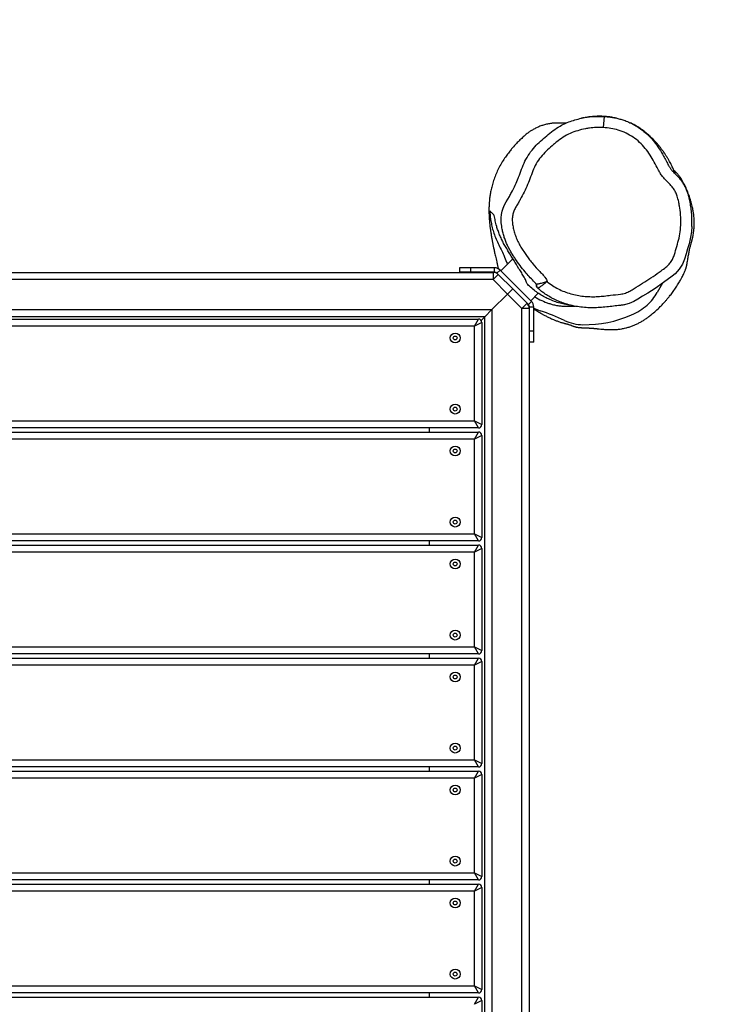
# Model space of a CAD drawing. Units: millimetres. Extents: x -443 to 918, y 33 to 820.
# Drawn here: x 417 to 479, y 423 to 512 of the extents above; entities that cross this region are included whole.
import ezdxf

# ---------------------------------------------------------------- set-up
doc = ezdxf.new("R2010")
doc.units = ezdxf.units.MM
doc.header["$LTSCALE"] = 45
doc.header["$PDSIZE"] = -1
doc.layers.add('VP-EQ', color=7, linetype='Continuous', true_color=0x8a3492)
doc.layers.add('VP-HIC', color=6, linetype='Continuous')
doc.dimstyles.get("Standard").update_dxf_attribs({"dimtxt": 14, "dimasz": 20, "dimexe": 20, "dimexo": 50, "dimgap": 20, "dimtad": 0, "dimdec": 0, "dimzin": 0, "dimdsep": 46, "dimtxsty": 'Standard', "dimcen": -0.09, "dimadec": 0, "dimazin": 0, "dimtfac": 1, "dimtdec": 4, "dimtofl": 0, "dimtmove": 0, "dimatfit": 3, "dimfxl": 70, "dimfxlon": 1, "dimtolj": 1, "dimtzin": 0, "dimarcsym": 0})

# ---------------------------------------------------------------- blocks, each defined once
blk = doc.blocks.new('*D991')
at = {"layer": 'Defpoints', "color": 0}
for p in [(604.734, 724.09), (604.734, 351.505), (177.884, 344.725)]:
    blk.add_point(p, dxfattribs=at)
at = {"layer": 'VP-EQ', "color": 0, "lineweight": -2}
for p, q in [((177.884, 654.09), (177.884, 744.09)), ((604.734, 654.09), (604.734, 744.09)), ((197.884, 724.09), (352.612, 724.09)), ((584.734, 724.09), (427.612, 724.09))]:
    blk.add_line(p, q, dxfattribs=at)
at = {"layer": 'VP-EQ', "color": 0}
for points in [[(197.884, 727.423), (197.884, 720.757), (177.884, 724.09)], [(584.734, 720.757), (584.734, 727.423), (604.734, 724.09)]]:
    blk.add_solid(points, dxfattribs=at)
at = {"layer": 'VP-EQ', "color": 0, "insert": (390.112, 724.09), "char_height": 14, "attachment_point": 5}
blk.add_mtext('\\A1;430', dxfattribs=at)
blk = doc.blocks.new('*D992')
at = {"layer": 'Defpoints', "color": 0}
for p in [(368.107, 504.08), (815.023, 504.08), (384.26, 187.83)]:
    blk.add_point(p, dxfattribs=at)
at = {"layer": 'VP-EQ', "color": 0, "lineweight": -2}
for p, q in [((745.023, 504.08), (835.023, 504.08)), ((815.023, 484.08), (815.023, 388.213)), ((815.023, 207.83), (815.023, 310.88)), ((745.023, 187.83), (835.023, 187.83))]:
    blk.add_line(p, q, dxfattribs=at)
at = {"layer": 'VP-EQ', "color": 0}
for points in [[(818.356, 484.08), (811.689, 484.08), (815.023, 504.08)], [(811.689, 207.83), (818.356, 207.83), (815.023, 187.83)]]:
    blk.add_solid(points, dxfattribs=at)
at = {"layer": 'VP-EQ', "color": 0, "insert": (815.023, 349.546), "char_height": 14, "attachment_point": 5, "rotation": 90}
blk.add_mtext('\\A1;325', dxfattribs=at)
blk = doc.blocks.new('RB2866_')
at = {"color": 0, "linetype": 'Continuous', "lineweight": 25}
for p, q in [((804.228, 240.673), (804.166, 239.675)), ((796.016, 227.86), (794.94, 226.783)), ((791.198, 227.059), (791.198, 226.659)), ((792.198, 227.059), (791.198, 227.059)), ((792.198, 227.059), (792.198, 226.659)), ((794.374, 227.059), (792.198, 227.059)), ((794.374, 226.659), (794.374, 227.059)), ((794.586, 226.571), (794.869, 226.854)), ((794.689, 227.027), (794.7, 226.978)), ((797.697, 224.026), (794.869, 226.854)), ((711.199, 226.642), (794.246, 226.642)), ((794.246, 225.992), (711.199, 225.992)), ((792.198, 226.659), (791.198, 226.659)), ((794.374, 226.659), (792.198, 226.659)), ((794.246, 226.642), (794.246, 225.992)), ((794.706, 226.452), (794.246, 225.992)), ((795.541, 224.697), (794.246, 225.992)), ((794.706, 226.452), (794.586, 226.571)), ((794.706, 226.452), (796, 225.157)), ((796, 225.157), (795.541, 224.697)), ((796, 225.157), (797.295, 223.863)), ((798.132, 225.552), (798.115, 225.6)), ((794.135, 223.292), (795.541, 224.697)), ((796.835, 223.403), (795.541, 224.697)), ((797.627, 224.096), (798.302, 224.772)), ((796.835, 223.403), (797.295, 223.863)), ((797.485, 223.403), (796.835, 223.403)), ((796.835, 151.979), (796.835, 223.403)), ((797.415, 223.743), (797.295, 223.863)), ((797.415, 223.743), (797.697, 224.026)), ((797.428, 223.669), (797.483, 223.638)), ((797.434, 223.655), (797.484, 223.622)), ((797.485, 223.403), (797.485, 151.979)), ((797.502, 223.531), (797.902, 223.531)), ((797.502, 221.355), (797.502, 223.531)), ((797.902, 221.355), (797.902, 223.531)), ((711.31, 223.292), (794.135, 223.292)), ((712.523, 222.442), (792.923, 222.442)), ((792.573, 221.792), (792.923, 222.442)), ((793.164, 222.32), (793.485, 222.642)), ((794.135, 223.292), (793.485, 222.642)), ((793.485, 222.642), (794.135, 223.292)), ((794.135, 223.292), (794.135, 151.979)), ((792.573, 221.792), (712.873, 221.792)), ((793.223, 222.142), (792.573, 221.792)), ((792.573, 213.292), (792.573, 221.792)), ((793.223, 222.142), (793.223, 212.942)), ((797.902, 221.355), (797.502, 221.355)), ((797.502, 220.355), (797.502, 221.355)), ((797.902, 220.355), (797.902, 221.355)), ((797.902, 220.355), (797.502, 220.355)), ((712.873, 213.292), (792.573, 213.292)), ((792.923, 212.642), (792.573, 213.292)), ((792.573, 213.292), (793.223, 212.942)), ((792.923, 212.642), (712.523, 212.642)), ((712.523, 212.272), (792.923, 212.272)), ((788.485, 212.642), (788.485, 212.272)), ((792.573, 211.622), (792.923, 212.272)), ((793.223, 211.972), (792.573, 211.622)), ((793.223, 211.972), (793.223, 202.772)), ((792.573, 211.622), (712.873, 211.622)), ((792.573, 203.122), (792.573, 211.622)), ((712.873, 203.122), (792.573, 203.122)), ((792.923, 202.472), (792.573, 203.122)), ((792.573, 203.122), (793.223, 202.772)), ((792.923, 202.472), (712.523, 202.472)), ((712.523, 202.102), (792.923, 202.102)), ((788.485, 202.472), (788.485, 202.102)), ((792.573, 201.452), (792.923, 202.102)), ((792.573, 201.452), (712.873, 201.452)), ((793.223, 201.802), (792.573, 201.452)), ((792.573, 192.952), (792.573, 201.452)), ((793.223, 201.802), (793.223, 192.602)), ((792.923, 192.302), (712.523, 192.302)), ((712.873, 192.952), (792.573, 192.952)), ((788.485, 192.302), (788.485, 191.932)), ((792.923, 192.302), (792.573, 192.952)), ((792.573, 192.952), (793.223, 192.602)), ((712.523, 191.932), (792.923, 191.932)), ((792.573, 191.282), (792.923, 191.932)), ((793.223, 191.632), (792.573, 191.282)), ((793.223, 191.632), (793.223, 182.432)), ((792.573, 191.282), (712.873, 191.282)), ((792.573, 182.782), (792.573, 191.282)), ((712.873, 182.782), (792.573, 182.782)), ((792.923, 182.132), (792.573, 182.782)), ((792.573, 182.782), (793.223, 182.432)), ((792.923, 182.132), (712.523, 182.132)), ((712.523, 181.762), (792.923, 181.762)), ((788.485, 182.132), (788.485, 181.762)), ((792.573, 181.112), (792.923, 181.762)), ((792.573, 181.112), (712.873, 181.112)), ((793.223, 181.462), (792.573, 181.112)), ((792.573, 172.612), (792.573, 181.112)), ((793.223, 181.462), (793.223, 172.262)), ((792.923, 171.962), (712.523, 171.962)), ((712.873, 172.612), (792.573, 172.612)), ((788.485, 171.962), (788.485, 171.592)), ((792.923, 171.962), (792.573, 172.612)), ((792.573, 172.612), (793.223, 172.262)), ((712.523, 171.592), (792.923, 171.592)), ((792.573, 170.942), (792.923, 171.592)), ((793.223, 171.292), (792.573, 170.942)), ((793.223, 171.292), (793.223, 162.092)), ((792.573, 170.942), (712.873, 170.942)), ((792.573, 162.442), (792.573, 170.942)), ((712.873, 162.442), (792.573, 162.442)), ((792.923, 161.792), (792.573, 162.442)), ((792.573, 162.442), (793.223, 162.092)), ((792.923, 161.792), (712.523, 161.792)), ((712.523, 161.422), (792.923, 161.422)), ((788.485, 161.792), (788.485, 161.422)), ((792.573, 160.772), (792.923, 161.422)), ((793.223, 161.122), (792.573, 160.772)), ((793.223, 161.122), (793.223, 151.979))]:
    blk.add_line(p, q, dxfattribs=at)
at = {"color": 0, "linetype": 'Continuous', "lineweight": 25, "flags": 128}
for points in [[(794.966, 231.395), (794.967, 231.544), (795, 231.852), (795.061, 232.146), (795.148, 232.436), (795.266, 232.723), (795.41, 233.002), (795.555, 233.243), (795.702, 233.485), (795.702, 233.485), (795.702, 233.485)], [(812.136, 230.779), (812.097, 230.301), (812.02, 229.807), (811.886, 229.218), (811.756, 228.758), (811.623, 228.299), (811.489, 227.839), (811.3, 227.395), (811.006, 226.924), (810.622, 226.5), (810.379, 226.292), (809.596, 225.724), (808.823, 225.187), (808.186, 224.783), (807.702, 224.488), (807.273, 224.221), (806.899, 224.014), (806.503, 223.844), (806.16, 223.744), (806.16, 223.744), (806.16, 223.744)], [(798.131, 225.552), (798.132, 225.552), (798.132, 225.552)], [(793.485, 151.979), (793.485, 222.642), (711.96, 222.642)]]:
    blk.add_lwpolyline(points, dxfattribs=at)
at = {"color": 0, "linetype": 'Continuous', "lineweight": 25}
for centre, radius in [((790.823, 220.742), 0.445), ((790.823, 220.742), 0.175), ((790.823, 214.342), 0.445), ((790.823, 214.342), 0.175), ((790.823, 210.572), 0.445), ((790.823, 210.572), 0.175), ((790.823, 204.172), 0.445), ((790.823, 204.172), 0.175), ((790.823, 200.402), 0.445), ((790.823, 200.402), 0.175), ((790.823, 194.002), 0.445), ((790.823, 194.002), 0.175), ((790.823, 190.232), 0.445), ((790.823, 190.232), 0.175), ((790.823, 183.832), 0.445), ((790.823, 183.832), 0.175), ((790.823, 180.062), 0.445), ((790.823, 180.062), 0.175), ((790.823, 173.662), 0.445), ((790.823, 173.662), 0.175), ((790.823, 169.892), 0.445), ((790.823, 169.892), 0.175), ((790.823, 163.492), 0.445), ((790.823, 163.492), 0.175)]:
    blk.add_circle(centre, radius, dxfattribs=at)
for centre, radius, start, end in [((794.374, 226.359), 0.7, 45, 90), ((794.246, 225.992), 0.65, 45, 90), ((794.374, 226.359), 0.3, 45, 90), ((825.238, 216.12), 18.415, 148.75205, 151.75694), ((805.448, 226.75), 4.049, 311.20829, 331.75694), ((796.835, 223.403), 0.65, 360, 45), ((797.202, 223.531), 0.3, 360, 45), ((797.202, 223.531), 0.7, 0, 45), ((800.286, 228.524), 5.634, 244.96969, 251.39325), ((804.558, 227.767), 5.401, 293.47025, 311.20829), ((792.923, 222.142), 0.3, 360, 90), ((791.734, 203.122), 21.17, 65.03557, 71.39325), ((802.478, 232.556), 10.622, 269.14961, 293.47025), ((802.381, 225.992), 4.057, 245.03557, 269.14961), ((792.923, 212.942), 0.3, 270, 0), ((792.923, 211.972), 0.3, 360, 90), ((792.923, 202.772), 0.3, 270, 0), ((792.923, 201.802), 0.3, 360, 90), ((792.923, 192.602), 0.3, 270, 0), ((792.923, 191.632), 0.3, 360, 90), ((792.923, 182.432), 0.3, 270, 0), ((792.923, 181.462), 0.3, 360, 90), ((792.923, 172.262), 0.3, 270, 0), ((792.923, 171.292), 0.3, 360, 90), ((792.923, 162.092), 0.3, 270, 0), ((792.923, 161.122), 0.3, 360, 90)]:
    blk.add_arc(centre, radius, start, end, dxfattribs=at)
for points, knots in [([(796.498, 235.127), (796.511, 235.157), (796.624, 235.422), (796.805, 235.936), (797.091, 236.655), (797.492, 237.332), (797.974, 237.933), (798.501, 238.473), (799.067, 238.942), (799.643, 239.408), (800.217, 239.789), (800.784, 240.078), (801.33, 240.288), (801.899, 240.45), (802.571, 240.598), (803.351, 240.696), (803.934, 240.68), (804.228, 240.673)], [0, 0, 0, 0, 0.0094374, 0.0842691, 0.1591351, 0.2353897, 0.3131839, 0.3840167, 0.455409, 0.5277595, 0.6004911, 0.6565441, 0.7131739, 0.7711883, 0.8294961, 0.9141516, 1, 1, 1, 1]), ([(802.397, 240.552), (802.348, 240.545), (802.266, 240.532), (802.183, 240.51), (802.15, 240.502)], [0, 0, 0, 0, 0.596711, 1, 1, 1, 1]), ([(805.357, 240.514), (805.316, 240.524), (805.135, 240.568), (804.827, 240.62), (804.425, 240.67), (804.018, 240.694), (803.601, 240.694), (803.171, 240.668), (802.818, 240.63), (802.606, 240.59), (802.54, 240.578)], [0, 0, 0, 0, 0.035302, 0.152415, 0.279365, 0.41793, 0.569614, 0.735877, 0.918541, 1, 1, 1, 1]), ([(804.228, 240.673), (804.356, 240.663), (804.739, 240.632), (805.247, 240.545), (805.748, 240.422), (806.149, 240.292), (806.569, 240.12), (807.005, 239.897), (807.425, 239.635), (807.867, 239.306), (808.317, 238.897), (808.61, 238.568), (808.747, 238.394), (808.747, 238.394)], [0, 0, 0, 0, 0.0736169, 0.2209854, 0.2954439, 0.3702399, 0.4628392, 0.5560902, 0.6513641, 0.7473173, 0.8728917, 0.9999989, 1, 1, 1, 1]), ([(800.781, 240.066), (800.759, 240.065), (800.703, 240.062), (800.573, 240.062), (800.413, 240.068), (800.226, 240.081), (800.009, 240.085), (799.743, 240.077), (799.413, 240.044), (799.06, 239.979), (798.712, 239.885), (798.378, 239.764), (798.067, 239.622), (797.785, 239.468), (797.534, 239.306), (797.296, 239.134), (797.028, 238.905), (796.734, 238.635), (796.408, 238.318), (796.11, 237.999), (795.842, 237.682), (795.599, 237.372), (795.335, 237.007), (795.046, 236.582), (794.784, 236.12), (794.554, 235.637), (794.361, 235.156), (794.201, 234.672), (794.078, 234.206), (793.991, 233.773), (793.935, 233.399), (793.9, 233.076), (793.88, 232.802), (793.869, 232.567), (793.865, 232.375), (793.864, 232.226), (793.864, 232.132), (793.865, 232.043), (793.867, 231.952), (793.87, 231.857), (793.874, 231.746), (793.88, 231.618), (793.889, 231.478), (793.898, 231.345), (793.91, 231.207), (793.923, 231.07), (793.937, 230.936), (793.951, 230.813), (793.965, 230.693), (793.982, 230.567), (794, 230.43), (794.023, 230.275), (794.048, 230.114), (794.074, 229.957), (794.096, 229.824), (794.115, 229.715), (794.131, 229.626), (794.147, 229.539), (794.164, 229.447), (794.184, 229.346), (794.205, 229.234), (794.229, 229.113), (794.256, 228.98), (794.287, 228.833), (794.32, 228.673), (794.357, 228.499), (794.4, 228.304), (794.448, 228.086), (794.502, 227.845), (794.561, 227.586), (794.623, 227.311), (794.667, 227.122), (794.689, 227.025)], [0, 0, 0, 0, 0.013945, 0.035077, 0.057967, 0.073651, 0.088428, 0.102365, 0.115606, 0.12809, 0.139683, 0.15034, 0.160002, 0.168617, 0.176151, 0.182807, 0.189735, 0.19706, 0.204863, 0.213461, 0.219227, 0.225686, 0.233154, 0.24167, 0.251464, 0.26043, 0.269919, 0.279664, 0.289461, 0.299248, 0.309099, 0.318417, 0.326818, 0.334397, 0.34258, 0.349794, 0.356244, 0.362984, 0.370258, 0.378067, 0.386411, 0.39876, 0.411924, 0.424574, 0.436471, 0.452161, 0.466417, 0.479985, 0.493019, 0.50622, 0.523199, 0.542413, 0.563775, 0.584342, 0.602688, 0.615545, 0.627031, 0.637904, 0.650831, 0.666047, 0.681865, 0.699576, 0.719181, 0.740681, 0.764076, 0.789367, 0.816555, 0.848653, 0.883048, 0.919738, 0.958722, 1, 1, 1, 1]), ([(804.166, 239.675), (803.956, 239.681), (803.536, 239.695), (802.998, 239.644), (802.436, 239.551), (801.852, 239.407), (801.171, 239.166), (800.537, 238.817), (800.056, 238.456), (799.591, 238.078), (799.13, 237.693), (798.634, 237.169), (798.197, 236.592), (797.869, 235.937), (797.62, 235.242), (797.35, 234.546), (797.047, 233.863), (796.752, 233.315), (796.507, 232.881), (796.304, 232.566), (796.127, 232.233), (796.012, 231.875), (795.949, 231.482), (795.976, 231.065), (796.048, 230.625), (796.163, 230.186), (796.32, 229.748), (796.512, 229.325), (796.737, 228.919), (797.075, 228.401), (797.431, 227.897), (797.913, 227.294), (798.325, 226.833), (798.709, 226.447), (798.917, 226.21), (799.034, 226.015), (799.076, 225.877), (799.095, 225.817)], [0, 0, 0, 0, 0.032714, 0.065432, 0.08412, 0.12152, 0.158977, 0.196439, 0.233835, 0.252515, 0.289919, 0.327338, 0.364806, 0.402291, 0.441066, 0.479846, 0.518641, 0.557426, 0.57682, 0.596377, 0.615877, 0.635327, 0.654782, 0.677576, 0.700078, 0.724159, 0.748313, 0.772471, 0.796544, 0.820603, 0.868745, 0.892805, 0.94094, 0.964996, 0.977592, 0.990142, 1, 1, 1, 1]), ([(799.095, 225.817), (799.133, 225.786), (799.327, 225.626), (799.705, 225.372), (800.239, 225.082), (800.8, 224.846), (801.372, 224.669), (801.948, 224.548), (802.522, 224.476), (803.099, 224.449), (803.676, 224.462), (804.251, 224.512), (804.927, 224.607), (805.566, 224.648), (806.083, 224.745), (806.429, 224.891), (806.757, 225.07), (807.258, 225.394), (807.899, 225.777), (808.648, 226.268), (809.27, 226.726), (809.773, 227.073), (810.102, 227.379), (810.341, 227.703), (810.517, 228.057), (810.658, 228.554), (810.837, 229.171), (811.039, 229.917), (811.148, 230.684), (811.152, 231.329), (811.117, 231.972), (811.055, 232.484), (810.946, 233.039), (810.841, 233.461), (810.686, 233.866), (810.49, 234.188), (810.253, 234.478), (809.994, 234.745), (809.726, 235.001), (809.479, 235.278), (809.275, 235.589), (809.033, 236.02), (808.754, 236.571), (808.384, 237.212), (807.95, 237.814), (807.446, 238.36), (806.862, 238.822), (806.218, 239.194), (805.539, 239.453), (804.85, 239.612), (804.394, 239.654), (804.166, 239.675)], [0, 0, 0, 0, 0.005221, 0.026917, 0.048601, 0.070283, 0.091966, 0.112604, 0.133246, 0.153807, 0.174405, 0.195005, 0.215552, 0.247504, 0.263538, 0.271534, 0.287542, 0.303519, 0.335482, 0.367433, 0.399385, 0.418217, 0.432752, 0.447266, 0.461081, 0.474883, 0.502437, 0.529962, 0.557545, 0.585121, 0.598892, 0.626456, 0.640228, 0.659484, 0.672953, 0.686427, 0.699693, 0.712977, 0.726206, 0.739402, 0.752653, 0.765918, 0.792334, 0.818716, 0.845134, 0.871601, 0.898063, 0.924529, 0.950998, 0.975491, 1, 1, 1, 1]), ([(810.672, 235.48), (810.634, 235.576), (810.575, 235.724), (810.494, 235.907), (810.42, 236.068), (810.334, 236.246), (810.238, 236.435), (810.147, 236.602), (810.069, 236.739), (810.009, 236.844), (809.954, 236.934), (809.906, 237.013), (809.859, 237.089), (809.804, 237.175), (809.739, 237.276), (809.661, 237.392), (809.573, 237.519), (809.48, 237.649), (809.39, 237.772), (809.306, 237.88), (809.224, 237.984), (809.137, 238.092), (809.038, 238.209), (808.932, 238.33), (808.814, 238.46), (808.685, 238.596), (808.554, 238.727), (808.436, 238.841), (808.337, 238.933), (808.253, 239.008), (808.166, 239.084), (808.061, 239.173), (807.923, 239.284), (807.785, 239.391), (807.6, 239.525), (807.366, 239.683), (807.079, 239.856), (806.816, 239.997), (806.653, 240.072), (806.605, 240.094)], [0, 0, 0, 0, 0.053312, 0.08183, 0.114669, 0.151817, 0.193249, 0.234374, 0.260302, 0.283359, 0.303552, 0.320886, 0.335884, 0.354172, 0.377279, 0.402676, 0.432093, 0.463769, 0.492984, 0.519476, 0.543402, 0.572352, 0.601323, 0.630711, 0.662411, 0.696674, 0.730838, 0.760006, 0.782261, 0.800229, 0.816453, 0.837661, 0.86421, 0.895911, 0.921953, 0.945384, 0.967662, 0.990322, 1, 1, 1, 1]), ([(808.747, 238.394), (808.747, 238.394), (808.905, 238.193), (809.208, 237.777), (809.553, 237.195), (809.822, 236.68), (810.006, 236.32), (810.175, 236.044), (810.262, 235.904), (810.318, 235.843), (810.318, 235.842)], [0, 0, 0, 0, 0.000002, 0.255641, 0.513125, 0.674503, 0.83595, 0.917048, 0.998589, 1, 1, 1, 1]), ([(812.134, 230.78), (812.137, 230.824), (812.15, 231.01), (812.149, 231.379), (812.13, 231.883), (812.075, 232.421), (811.989, 232.949), (811.887, 233.398), (811.785, 233.773), (811.673, 234.077), (811.532, 234.377), (811.36, 234.67), (811.161, 234.949), (810.945, 235.201), (810.699, 235.456), (810.487, 235.659), (810.363, 235.803), (810.327, 235.845)], [0, 0, 0, 0, 0.023693, 0.100095, 0.197766, 0.294604, 0.390361, 0.484938, 0.541289, 0.598908, 0.658792, 0.719358, 0.7808, 0.842494, 0.897776, 0.970582, 1, 1, 1, 1]), ([(811.889, 233.548), (811.836, 233.697), (811.722, 234.02), (811.459, 234.579), (811.19, 235.061), (810.916, 235.438), (810.738, 235.63), (810.605, 235.736), (810.549, 235.779)], [0, 0, 0, 0, 0.179896, 0.389669, 0.702642, 0.806822, 0.919628, 1, 1, 1, 1]), ([(795.702, 233.485), (795.702, 233.485), (795.766, 233.596), (795.954, 233.931), (796.234, 234.472), (796.414, 234.918), (796.498, 235.127)], [0, 0, 0, 0, 0.0000033, 0.2101439, 0.6306131, 1, 1, 1, 1]), ([(797.902, 223.35), (797.924, 223.337), (797.969, 223.308), (798.037, 223.265), (798.103, 223.224), (798.163, 223.187), (798.217, 223.154), (798.266, 223.125), (798.309, 223.099), (798.346, 223.077), (798.378, 223.058), (798.407, 223.041), (798.446, 223.018), (798.503, 222.985), (798.583, 222.939), (798.679, 222.885), (798.791, 222.824), (798.915, 222.758), (799.052, 222.687), (799.186, 222.62), (799.331, 222.551), (799.488, 222.479), (799.642, 222.412), (799.789, 222.351), (799.925, 222.297), (800.061, 222.247), (800.197, 222.198), (800.332, 222.153), (800.458, 222.114), (800.566, 222.082), (800.641, 222.062), (800.692, 222.048), (800.74, 222.036), (800.783, 222.025), (800.82, 222.016), (800.881, 222.001), (800.943, 221.987), (800.994, 221.974), (801.072, 221.952), (801.177, 221.915), (801.309, 221.861), (801.427, 221.815), (801.497, 221.789), (801.545, 221.773), (801.593, 221.758), (801.64, 221.744), (801.683, 221.733), (801.745, 221.718), (801.808, 221.706), (801.858, 221.698), (801.932, 221.688), (802.011, 221.68), (802.084, 221.674), (802.133, 221.671), (802.178, 221.668), (802.215, 221.666), (802.241, 221.665), (802.266, 221.664), (802.302, 221.662), (802.333, 221.661), (802.367, 221.66), (802.392, 221.659), (802.423, 221.657), (802.464, 221.656), (802.515, 221.654), (802.577, 221.652), (802.64, 221.649), (802.703, 221.646), (802.763, 221.643), (802.827, 221.64), (802.878, 221.637), (802.921, 221.634), (802.958, 221.632), (803.003, 221.629), (803.058, 221.625), (803.123, 221.62), (803.193, 221.615), (803.261, 221.609), (803.333, 221.603), (803.398, 221.597), (803.454, 221.592), (803.501, 221.587), (803.532, 221.584), (803.561, 221.581), (803.584, 221.579), (803.6, 221.577), (803.617, 221.575), (803.64, 221.573), (803.685, 221.568), (803.739, 221.563), (803.868, 221.549), (804.056, 221.53), (804.274, 221.513), (804.45, 221.502), (804.593, 221.496), (804.706, 221.492), (804.794, 221.491), (804.92, 221.49), (805.092, 221.493), (805.32, 221.504), (805.532, 221.523), (805.807, 221.559), (806.132, 221.623), (806.467, 221.717), (806.776, 221.827), (807.066, 221.947), (807.352, 222.081), (807.631, 222.232), (807.911, 222.406), (808.209, 222.618), (808.529, 222.868), (808.907, 223.19), (809.221, 223.487), (809.459, 223.728), (809.616, 223.895), (809.772, 224.069), (809.934, 224.255), (810.151, 224.518), (810.401, 224.845), (810.668, 225.223), (810.907, 225.595), (811.111, 225.934), (811.244, 226.176), (811.333, 226.357), (811.407, 226.515), (811.476, 226.669), (811.542, 226.821), (811.602, 226.977), (811.636, 227.086), (811.662, 227.185), (811.689, 227.305), (811.715, 227.475), (811.749, 227.68), (811.784, 227.896), (811.821, 228.109), (811.856, 228.302), (811.887, 228.467), (811.91, 228.581), (811.928, 228.667), (811.956, 228.789), (811.988, 228.921), (812.021, 229.047), (812.051, 229.157), (812.076, 229.243), (812.101, 229.324), (812.12, 229.39), (812.133, 229.435), (812.141, 229.466), (812.148, 229.493), (812.154, 229.514), (812.158, 229.53), (812.162, 229.545), (812.167, 229.566), (812.177, 229.607), (812.191, 229.666), (812.206, 229.729), (812.219, 229.79), (812.24, 229.889), (812.268, 230.04), (812.299, 230.236), (812.324, 230.438), (812.34, 230.612), (812.35, 230.763), (812.355, 230.9), (812.357, 231.022), (812.357, 231.203), (812.349, 231.425), (812.331, 231.64), (812.313, 231.806), (812.294, 231.949), (812.268, 232.111), (812.235, 232.294), (812.192, 232.498), (812.137, 232.724), (812.071, 232.976), (811.99, 233.254), (811.925, 233.448), (811.891, 233.549)], [0, 0, 0, 0, 0.012166, 0.026174, 0.038407, 0.049481, 0.059396, 0.068152, 0.075749, 0.082082, 0.087297, 0.09144, 0.095542, 0.103853, 0.113426, 0.12426, 0.136011, 0.150891, 0.166739, 0.18352, 0.199729, 0.214556, 0.228006, 0.237283, 0.245778, 0.253475, 0.259919, 0.264931, 0.268565, 0.270472, 0.271216, 0.271864, 0.272425, 0.272982, 0.273628, 0.274416, 0.277394, 0.281696, 0.286053, 0.291902, 0.297069, 0.29916, 0.299944, 0.300594, 0.30117, 0.301751, 0.302419, 0.303229, 0.305694, 0.309058, 0.313809, 0.31778, 0.319215, 0.320306, 0.321098, 0.321416, 0.321714, 0.322023, 0.322371, 0.323256, 0.323839, 0.324782, 0.326166, 0.327993, 0.331125, 0.335053, 0.339775, 0.343838, 0.348347, 0.353303, 0.358721, 0.360833, 0.363665, 0.367215, 0.371485, 0.376473, 0.38218, 0.387881, 0.391935, 0.395112, 0.397426, 0.398272, 0.398926, 0.399417, 0.399621, 0.399813, 0.400011, 0.400229, 0.400763, 0.402375, 0.404807, 0.416716, 0.427266, 0.436499, 0.444438, 0.451095, 0.456527, 0.461617, 0.475733, 0.489649, 0.503361, 0.516731, 0.529742, 0.538799, 0.54731, 0.555126, 0.562306, 0.568901, 0.574901, 0.580808, 0.588929, 0.598508, 0.609551, 0.614031, 0.61867, 0.623449, 0.628491, 0.634675, 0.642022, 0.650257, 0.659131, 0.666513, 0.672755, 0.677814, 0.681976, 0.685343, 0.688695, 0.690245, 0.691931, 0.692867, 0.693922, 0.696634, 0.700101, 0.704368, 0.70941, 0.715209, 0.721783, 0.72917, 0.737095, 0.744967, 0.752769, 0.760492, 0.765591, 0.770224, 0.773675, 0.775505, 0.776192, 0.776742, 0.777181, 0.777374, 0.777561, 0.777751, 0.777953, 0.778424, 0.779747, 0.7824, 0.785893, 0.789352, 0.797106, 0.808769, 0.818907, 0.827527, 0.834632, 0.840783, 0.846772, 0.852607, 0.867863, 0.881971, 0.889546, 0.898538, 0.908948, 0.920778, 0.934033, 0.948444, 0.964241, 0.981426, 1, 1, 1, 1]), ([(794.346, 231.77), (794.313, 231.803), (794.247, 231.87), (794.154, 231.963), (794.07, 232.047), (793.996, 232.121), (793.96, 232.157), (793.942, 232.175)], [0, 0, 0, 0, 0.197187, 0.397876, 0.598569, 0.799279, 1, 1, 1, 1]), ([(793.942, 232.175), (793.95, 232.028), (793.968, 231.734), (794.031, 231.272), (794.126, 230.791), (794.262, 230.292), (794.442, 229.778), (794.685, 229.249), (794.959, 228.713), (795.212, 228.148), (795.402, 227.701), (795.506, 227.434), (795.529, 227.373)], [0, 0, 0, 0, 0.103621, 0.207552, 0.312712, 0.418455, 0.52216, 0.627048, 0.732407, 0.837923, 0.963035, 1, 1, 1, 1]), ([(801.058, 223.726), (800.953, 223.739), (800.698, 223.769), (800.263, 223.864), (799.755, 224.019), (799.259, 224.225), (798.79, 224.463), (798.359, 224.723), (797.928, 225.029), (797.593, 225.316), (797.371, 225.531), (797.26, 225.684), (797.22, 225.831), (797.17, 226.006), (797.009, 226.269), (796.812, 226.589), (796.489, 227.097), (796.091, 227.731), (795.709, 228.367), (795.407, 228.874), (795.182, 229.258), (794.989, 229.643), (794.82, 230.028), (794.676, 230.41), (794.543, 230.832), (794.427, 231.289), (794.373, 231.61), (794.346, 231.77)], [0, 0, 0, 0, 0.035598, 0.08706, 0.139915, 0.193514, 0.235091, 0.277213, 0.318838, 0.361571, 0.379358, 0.389667, 0.405611, 0.424423, 0.444118, 0.481158, 0.518222, 0.592322, 0.666363, 0.703404, 0.74046, 0.778232, 0.816263, 0.854966, 0.89385, 0.946782, 1, 1, 1, 1]), ([(798.115, 225.6), (798.102, 225.618), (798.064, 225.673), (797.979, 225.755), (797.786, 225.96), (797.491, 226.265), (797.082, 226.731), (796.659, 227.26), (796.303, 227.76), (796.031, 228.17), (795.833, 228.485), (795.654, 228.813), (795.49, 229.154), (795.343, 229.508), (795.215, 229.876), (795.109, 230.254), (795.018, 230.707), (794.962, 231.089), (794.965, 231.342), (794.966, 231.395)], [0, 0, 0, 0, 0.009755, 0.030718, 0.051731, 0.135214, 0.218781, 0.327192, 0.43592, 0.490844, 0.545814, 0.601081, 0.656505, 0.713773, 0.77124, 0.829372, 0.887757, 0.976712, 1, 1, 1, 1]), ([(798.272, 225.215), (798.25, 225.238), (798.207, 225.283), (798.151, 225.363), (798.145, 225.459), (798.136, 225.521), (798.131, 225.552)], [0, 0, 0, 0, 0.250451, 0.500023, 0.749593, 1, 1, 1, 1]), ([(799.095, 225.817), (799.036, 225.794), (798.915, 225.747), (798.734, 225.699), (798.565, 225.655), (798.418, 225.619), (798.3, 225.591), (798.179, 225.563), (798.151, 225.557), (798.132, 225.552)], [0, 0, 0, 0, 0.125585, 0.256336, 0.386174, 0.514173, 0.638807, 0.761557, 1, 1, 1, 1]), ([(798.132, 225.552), (798.137, 225.521), (798.146, 225.459), (798.154, 225.363), (798.209, 225.283), (798.252, 225.238), (798.274, 225.215)], [0, 0, 0, 0, 0.251007, 0.501054, 0.750305, 1, 1, 1, 1]), ([(806.16, 223.744), (806.16, 223.744), (806.059, 223.723), (805.855, 223.688), (805.238, 223.627), (804.521, 223.533), (803.698, 223.461), (803.078, 223.45), (802.457, 223.478), (801.835, 223.552), (801.215, 223.677), (800.649, 223.842), (800.14, 224.035), (799.686, 224.244), (799.244, 224.486), (798.862, 224.734), (798.535, 224.975), (798.36, 225.135), (798.272, 225.215)], [0, 0, 0, 0, 0.0000007, 0.0371873, 0.0745135, 0.2231697, 0.2974862, 0.3720699, 0.4464349, 0.5211872, 0.5973044, 0.6739575, 0.7334111, 0.7931445, 0.8537751, 0.914735, 0.9572545, 1, 1, 1, 1]), ([(798.274, 225.215), (798.273, 225.215), (798.273, 225.215), (798.272, 225.215), (798.272, 225.215)], [0, 0, 0, 0, 0.5005563, 1, 1, 1, 1]), ([(799.095, 225.817), (799.05, 225.773), (798.96, 225.688), (798.816, 225.581), (798.681, 225.483), (798.557, 225.396), (798.447, 225.322), (798.359, 225.266), (798.295, 225.228), (798.281, 225.22), (798.274, 225.215)], [0, 0, 0, 0, 0.124174, 0.243943, 0.363725, 0.486374, 0.611081, 0.739212, 0.868247, 1, 1, 1, 1]), ([(797.976, 224.445), (798.083, 224.385), (798.407, 224.202), (798.837, 224.006), (799.258, 223.851), (799.601, 223.75), (799.966, 223.667), (800.348, 223.614), (800.717, 223.591), (801.132, 223.601), (801.433, 223.604), (801.615, 223.605)], [0, 0, 0, 0, 0.0789382, 0.2375489, 0.3184624, 0.3998719, 0.5063747, 0.6136204, 0.7226548, 0.8320877, 1, 1, 1, 1]), ([(801.057, 223.724), (801.057, 223.724), (801.057, 223.724), (801.061, 223.723), (801.068, 223.722), (801.077, 223.72), (801.088, 223.718), (801.1, 223.715), (801.113, 223.712), (801.124, 223.709), (801.131, 223.708), (801.133, 223.707)], [0, 0, 0, 0, 0.046173, 0.121623, 0.204964, 0.316019, 0.439904, 0.575901, 0.723727, 0.883383, 1, 1, 1, 1])]:
    blk.add_open_spline(points, degree=3, knots=knots, dxfattribs=at)
blk = doc.blocks.new('RB2866_2D')
at = {"layer": 'VP-EQ', "color": 0}
blk.add_lwpolyline([(289.831, 63.541, 0.162523), (379.946, 33.455), (455.346, 33.455, 0.407026), (605.301, 179.765), (606.309, 179.765, 0.414214), (756.309, 329.765), (756.309, 359.145, 0.373597), (627.335, 507.664), (627.335, 508.445, 0.414214), (477.335, 658.445), (358.832, 658.445, 0.358004), (211.694, 537.605), (176.309, 537.605, 0.414214), (26.309, 387.605), (26.309, 301.305, 0.414214), (176.309, 151.305), (198.34, 151.305, 0.221684)], format="xyb", close=True, dxfattribs=at)
blk.add_blockref('RB2866_', (-335.077, 262.576), dxfattribs=at)
blk = doc.blocks.new('*D995')
at = {"layer": 'Defpoints', "color": 0}
for p in [(418.084, 658.445), (417.646, 33.455), (898.309, 33.455)]:
    blk.add_point(p, dxfattribs=at)
at = {"layer": 'VP-EQ', "color": 0, "lineweight": -2}
for p, q in [((828.309, 658.445), (918.309, 658.445)), ((898.309, 638.445), (898.309, 388.104)), ((898.309, 53.455), (898.309, 310.771)), ((828.309, 33.455), (918.309, 33.455))]:
    blk.add_line(p, q, dxfattribs=at)
at = {"layer": 'VP-EQ', "color": 0}
for points in [[(901.642, 638.445), (894.975, 638.445), (898.309, 658.445)], [(894.975, 53.455), (901.642, 53.455), (898.309, 33.455)]]:
    blk.add_solid(points, dxfattribs=at)
at = {"layer": 'VP-EQ', "color": 0, "insert": (898.309, 349.437), "char_height": 14, "attachment_point": 5, "rotation": 90}
blk.add_mtext('\\A1;625', dxfattribs=at)
blk = doc.blocks.new('*D996')
at = {"layer": 'Defpoints', "color": 0}
for p in [(26.309, 800.445), (26.309, 344.455), (756.309, 344.455)]:
    blk.add_point(p, dxfattribs=at)
at = {"layer": 'VP-EQ', "color": 0, "lineweight": -2}
for p, q in [((26.309, 730.445), (26.309, 820.445)), ((756.309, 730.445), (756.309, 820.445)), ((46.309, 800.445), (359.039, 800.445)), ((736.309, 800.445), (434.039, 800.445))]:
    blk.add_line(p, q, dxfattribs=at)
at = {"layer": 'VP-EQ', "color": 0}
for points in [[(46.309, 803.779), (46.309, 797.112), (26.309, 800.445)], [(736.309, 797.112), (736.309, 803.779), (756.309, 800.445)]]:
    blk.add_solid(points, dxfattribs=at)
at = {"layer": 'VP-EQ', "color": 0, "insert": (396.539, 800.445), "char_height": 14, "attachment_point": 5}
blk.add_mtext('\\A1;730', dxfattribs=at)

msp = doc.modelspace()

# ---------------------------------------------------------------- linework, layer by layer
at = {"layer": 'VP-HIC', "color": 5}
msp.add_lwpolyline([(289.831, 63.541, 0.162523), (379.946, 33.455), (455.346, 33.455, 0.407026), (605.301, 179.765), (606.309, 179.765, 0.414214), (756.309, 329.765), (756.309, 359.145, 0.373597), (627.335, 507.664), (627.335, 508.445, 0.414214), (477.335, 658.445), (358.832, 658.445, 0.358004), (211.694, 537.605), (176.309, 537.605, 0.414214), (26.309, 387.605), (26.309, 301.305, 0.414214), (176.309, 151.305), (198.34, 151.305, 0.221684)], format="xyb", close=True, dxfattribs=at)

# ---------------------------------------------------------------- block references
at = {"layer": 'VP-EQ', "color": 0}
msp.add_blockref('RB2866_2D', (0, 0), dxfattribs=at)

# ---------------------------------------------------------------- dimensions: what is measured, and where the dimension line sits
dim = msp.add_linear_dim(base=(26.309, 800.445), p1=(756.309, 344.455), p2=(26.309, 344.455), dimstyle='Standard', dxfattribs=at)
dim.commit()
dim.dimension.update_dxf_attribs({"geometry": '*D996', "text_midpoint": (396.539, 800.445), "dimtype": 160})
dim = msp.add_linear_dim(base=(604.734, 724.09), p1=(177.884, 344.725), p2=(604.734, 351.505), text='430', dimstyle='Standard', dxfattribs=at)
dim.commit()
dim.dimension.update_dxf_attribs({"geometry": '*D991', "text_midpoint": (390.112, 724.09), "dimtype": 160})
dim = msp.add_linear_dim(base=(898.309, 33.455), p1=(418.084, 658.445), p2=(417.646, 33.455), angle=90, dimstyle='Standard', dxfattribs=at)
dim.commit()
dim.dimension.update_dxf_attribs({"geometry": '*D995', "text_midpoint": (898.309, 349.437), "dimtype": 160})
dim = msp.add_linear_dim(base=(815.023, 504.08), p1=(384.26, 187.83), p2=(368.107, 504.08), angle=90, text='325', dimstyle='Standard', dxfattribs=at)
dim.commit()
dim.dimension.update_dxf_attribs({"geometry": '*D992', "text_midpoint": (815.023, 349.546), "dimtype": 160})

doc.saveas('drawing.dxf')
